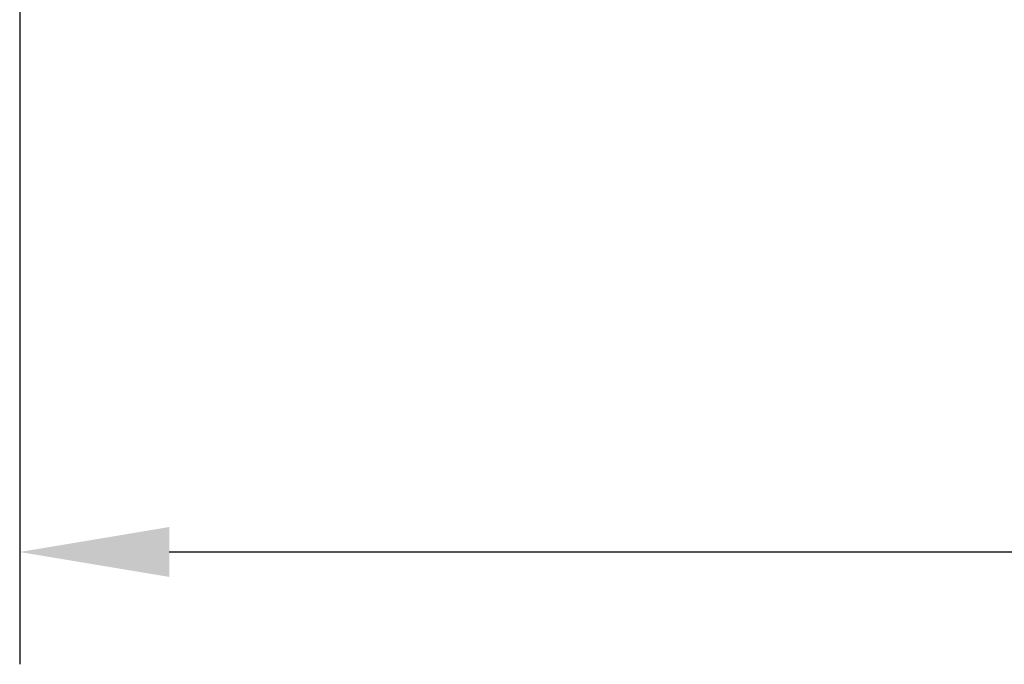
# Model space of a CAD drawing. Units: inches. Extents: x 0 to 10024, y 0 to 3575.
# Drawn here: x 6028 to 6291, y 1533 to 1705 of the extents above; entities that cross this region are included whole.
import ezdxf

# ---------------------------------------------------------------- set-up
doc = ezdxf.new("R2010")
doc.units = ezdxf.units.IN
doc.header["$MEASUREMENT"] = 0
doc.layers.add('LG-DIMENSION', color=7, linetype='Continuous')
doc.styles.add('GHS', font='Dotum.ttf')
doc.dimstyles.new('LG_DIM', dxfattribs={"dimtxt": 50, "dimasz": 40, "dimexe": 30, "dimexo": 20, "dimgap": 20, "dimtad": 1, "dimdec": 0, "dimzin": 0, "dimdsep": 46, "dimtxsty": 'GHS', "dimcen": 0.09, "dimclrd": 7, "dimclre": 7, "dimadec": 0, "dimazin": 0, "dimtfac": 1, "dimtdec": 0, "dimtix": 1, "dimtofl": 0, "dimtmove": 0, "dimatfit": 3, "dimfxl": 30, "dimtolj": 1, "dimtzin": 0, "dimarcsym": 0})

# ---------------------------------------------------------------- blocks, each defined once
blk = doc.blocks.new('*D11')
at = {"layer": 'Defpoints', "color": 0, "transparency": 16777216}
for p in [(6028.21, 1808.03), (6978.21, 1808.03), (6978.21, 1562.89)]:
    blk.add_point(p, dxfattribs=at)
at = {"layer": 'LG-DIMENSION', "color": 7, "lineweight": -2, "transparency": 16777216}
for p, q in [((6028.21, 1788.03), (6028.21, 1532.89)), ((6978.21, 1788.03), (6978.21, 1532.89)), ((6068.21, 1562.89), (6938.21, 1562.89))]:
    blk.add_line(p, q, dxfattribs=at)
at = {"layer": 'LG-DIMENSION', "color": 7, "transparency": 16777216}
for points in [[(6068.21, 1569.56), (6068.21, 1556.23), (6028.21, 1562.89)], [(6938.21, 1569.56), (6938.21, 1556.23), (6978.21, 1562.89)]]:
    blk.add_solid(points, dxfattribs=at)
at = {"layer": 'LG-DIMENSION', "color": 0, "transparency": 16777216, "insert": (6503.21, 1607.93), "char_height": 50, "attachment_point": 5, "style": 'GHS'}
blk.add_mtext('\\A1;950', dxfattribs=at)

msp = doc.modelspace()

# ---------------------------------------------------------------- dimensions: what is measured, and where the dimension line sits
at = {"layer": 'LG-DIMENSION'}
dim = msp.add_linear_dim(base=(6978.21, 1562.89), p1=(6028.21, 1808.03), p2=(6978.21, 1808.03), dimstyle='LG_DIM', dxfattribs=at)
dim.commit()
dim.dimension.update_dxf_attribs({"geometry": '*D11', "text_midpoint": (6503.21, 1607.93)})

doc.saveas('drawing.dxf')
